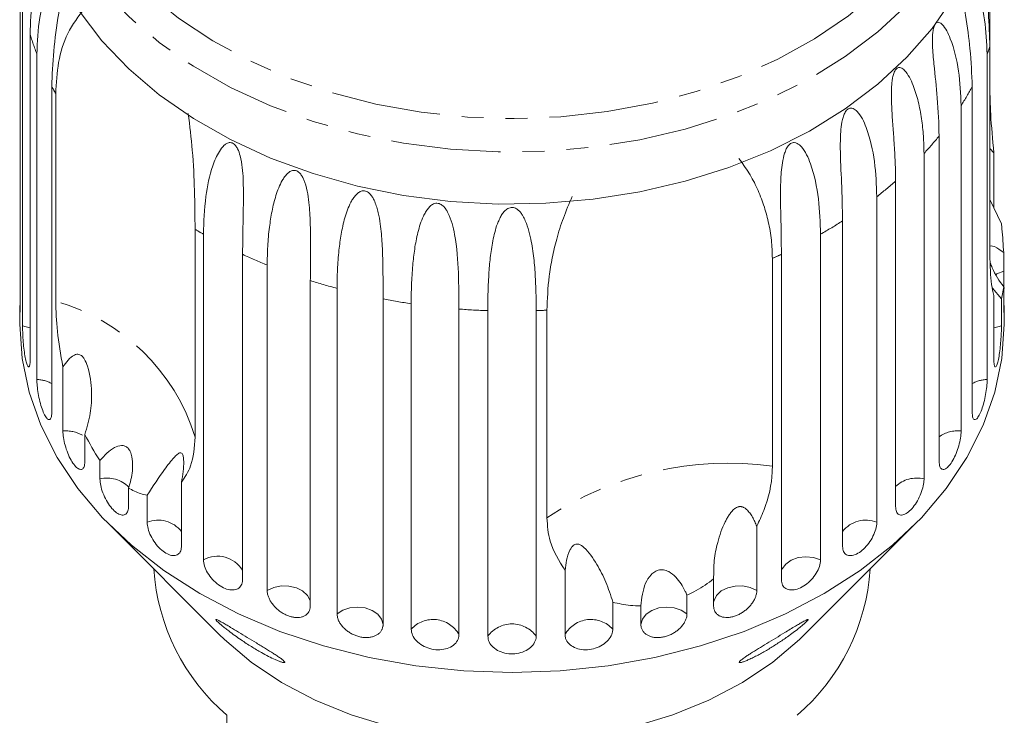
# Model space of a CAD drawing. Units: millimetres. Extents: x -148 to 609, y -172 to 370.
# Drawn here: x 139 to 196, y 297 to 338 of the extents above; entities that cross this region are included whole.
import ezdxf

# ---------------------------------------------------------------- set-up
doc = ezdxf.new("R2010")
doc.units = ezdxf.units.MM
doc.linetypes.add('PHANTOM', pattern=[12.7, 6.35, -1.27, 1.27, -1.27, 1.27, -1.27])

msp = doc.modelspace()

# ---------------------------------------------------------------- linework, layer by layer
at = {"color": 7, "linetype": 'Continuous', "lineweight": 15}
for p, q in [((194.871, 344.919), (194.871, 335.975)), ((138.744, 339.836), (138.744, 320.999)), ((138.875, 319.82), (138.875, 338.657)), ((139.314, 336.7), (139.314, 317.862)), ((194.871, 323.954), (194.871, 335.975)), ((139.704, 316.713), (139.704, 335.55)), ((194.715, 335.55), (194.715, 316.713)), ((140.571, 333.665), (140.571, 314.827)), ((193.849, 314.827), (193.849, 333.665)), ((140.798, 321.235), (140.798, 333.256)), ((193.209, 332.572), (193.209, 313.735)), ((191.936, 311.969), (191.936, 330.806)), ((194.871, 330.082), (195.106, 329.835)), ((191.063, 329.798), (191.063, 310.961)), ((195.106, 329.835), (195.106, 326.645)), ((189.415, 309.357), (189.415, 328.194)), ((188.329, 327.295), (188.329, 308.458)), ((195.544, 325.725), (194.871, 327.137)), ((186.347, 307.056), (186.347, 325.894)), ((148.864, 325.405), (148.864, 313.384)), ((149.344, 306.288), (149.344, 325.126)), ((185.075, 325.126), (185.075, 306.288)), ((151.612, 323.961), (151.612, 305.123)), ((182.808, 305.123), (182.808, 323.961)), ((195.675, 324.056), (195.675, 322.981)), ((153.038, 304.506), (153.038, 323.343)), ((182.284, 323.724), (182.284, 311.703)), ((155.535, 322.443), (155.535, 303.606)), ((195.544, 321.385), (195.675, 322.074)), ((195.675, 320.999), (195.675, 322.074)), ((157.08, 303.153), (157.08, 321.99)), ((195.017, 322.004), (195.544, 321.385)), ((195.106, 317.862), (195.106, 321.58)), ((138.71, 321.003), (138.71, 319.913)), ((159.746, 321.378), (159.746, 302.541)), ((161.372, 302.265), (161.372, 321.102)), ((195.544, 321.385), (195.544, 319.82)), ((195.71, 319.913), (195.71, 321.003)), ((164.141, 320.792), (164.141, 301.955)), ((165.808, 301.862), (165.808, 320.699)), ((168.611, 320.699), (168.611, 301.862)), ((169.232, 308.705), (169.232, 320.725)), ((141.211, 313.735), (141.211, 317.453)), ((142.483, 313.534), (142.483, 311.969)), ((143.357, 310.961), (143.357, 312.036)), ((148.073, 310.774), (148.073, 307.056)), ((145.004, 310.432), (145.004, 309.357)), ((146.091, 308.458), (146.091, 310.023)), ((143.94, 308.278), (150.267, 301.951)), ((181.382, 308.223), (181.382, 304.506)), ((184.152, 301.951), (190.48, 308.278)), ((170.278, 301.955), (170.278, 305.672)), ((178.884, 303.606), (178.884, 305.17)), ((173.047, 303.829), (173.047, 302.265)), ((177.339, 304.228), (177.339, 303.153)), ((174.673, 302.541), (174.673, 303.616)), ((150.71, 297.282), (150.71, 291.696))]:
    msp.add_line(p, q, dxfattribs=at)
at = {"color": 8, "linetype": 'PHANTOM', "lineweight": 0, "flags": 128}
for points in [[(144.441, 360.656), (145.979, 362.234), (147.734, 363.694), (149.689, 365.02), (151.824, 366.201), (154.117, 367.222), (156.544, 368.074), (159.08, 368.748), (161.7, 369.237), (164.377, 369.536), (167.082, 369.642), (169.789, 369.554), (172.469, 369.273), (175.096, 368.802), (177.641, 368.145), (180.08, 367.309), (182.386, 366.304), (184.537, 365.138), (186.51, 363.825), (188.285, 362.377), (189.843, 360.809), (191.17, 359.138), (192.25, 357.381), (193.074, 355.556), (193.632, 353.681), (193.919, 351.776), (193.932, 349.86), (193.67, 347.952), (193.138, 346.074), (192.339, 344.243), (191.282, 342.478), (189.978, 340.799), (188.441, 339.221), (186.686, 337.761), (184.731, 336.434), (182.596, 335.254), (180.303, 334.233), (177.876, 333.381), (175.339, 332.707), (172.719, 332.218), (170.043, 331.919), (167.337, 331.813), (164.63, 331.9), (161.95, 332.182), (159.324, 332.653), (156.778, 333.31), (154.34, 334.145), (152.033, 335.151), (149.883, 336.317), (147.91, 337.63), (146.135, 339.078), (144.576, 340.646), (143.25, 342.316), (142.17, 344.074), (141.346, 345.899), (140.788, 347.774), (140.501, 349.679), (140.488, 351.595), (140.749, 353.502), (141.282, 355.381), (142.081, 357.212), (143.138, 358.976), (144.441, 360.656)], [(194.96, 349.48), (194.96, 349.423), (194.81, 347.469), (194.387, 345.536), (193.693, 343.643), (192.737, 341.807), (191.526, 340.048), (190.074, 338.383), (188.395, 336.829), (186.505, 335.4), (184.423, 334.112), (182.17, 332.976), (179.769, 332.005), (177.243, 331.208), (174.617, 330.592), (171.917, 330.165), (169.171, 329.93), (166.405, 329.889), (163.647, 330.043), (160.925, 330.39), (158.265, 330.928), (155.694, 331.65), (153.237, 332.549), (150.919, 333.617), (148.763, 334.843), (146.791, 336.215), (145.021, 337.719), (143.472, 339.339), (142.159, 341.061), (141.095, 342.867), (140.29, 344.738), (139.753, 346.657), (139.489, 348.605), (139.46, 349.503)], [(195.675, 322.981), (195.283, 322.824), (195.235, 322.796)], [(139.314, 319.702), (139.298, 319.708), (138.875, 319.82)], [(195.544, 319.82), (195.122, 319.708), (195.106, 319.702)], [(185.075, 306.288), (184.665, 306.421), (184.218, 306.46), (183.774, 306.405), (183.374, 306.258), (183.053, 306.034), (182.841, 305.753), (182.808, 305.677)], [(155.535, 303.832), (155.516, 303.924), (155.363, 304.224), (155.091, 304.478), (154.725, 304.664), (154.297, 304.764), (153.847, 304.77), (153.414, 304.681), (153.038, 304.506)], [(181.382, 304.506), (181.006, 304.681), (180.573, 304.77), (180.122, 304.764), (179.695, 304.664), (179.328, 304.478), (179.056, 304.224), (178.904, 303.924), (178.884, 303.832)], [(159.746, 302.541), (159.656, 302.853), (159.439, 303.132), (159.115, 303.353), (158.712, 303.496), (158.267, 303.548), (157.821, 303.504), (157.413, 303.368), (157.08, 303.153)], [(177.339, 303.153), (177.007, 303.368), (176.599, 303.504), (176.152, 303.548), (175.708, 303.496), (175.305, 303.353), (174.98, 303.132), (174.763, 302.853), (174.673, 302.541)]]:
    msp.add_lwpolyline(points, dxfattribs=at)
at = {"color": 7, "linetype": 'Continuous', "lineweight": 15, "flags": 128}
for points in [[(192.737, 338.788), (191.526, 337.03), (190.074, 335.365), (188.395, 333.81), (186.505, 332.381), (184.423, 331.093), (182.17, 329.958), (179.769, 328.986), (177.243, 328.189), (174.617, 327.574), (171.917, 327.146), (169.171, 326.911), (166.405, 326.87), (163.647, 327.024), (160.925, 327.372), (158.265, 327.909), (155.694, 328.631), (153.237, 329.531), (150.919, 330.599), (148.763, 331.825), (146.791, 333.196), (145.021, 334.7), (143.472, 336.321), (142.159, 338.042)], [(195.71, 319.913), (195.573, 317.938), (195.162, 315.982), (194.483, 314.063), (193.54, 312.201), (192.345, 310.414), (190.907, 308.717), (189.241, 307.129), (187.362, 305.663), (185.29, 304.335), (183.044, 303.157), (180.645, 302.14), (178.116, 301.295), (175.483, 300.629), (172.77, 300.148), (170.003, 299.858), (167.21, 299.761), (164.416, 299.858), (161.65, 300.148), (158.937, 300.629), (156.303, 301.295), (153.775, 302.14), (151.376, 303.157), (149.13, 304.335), (147.057, 305.663), (145.179, 307.129), (143.513, 308.717), (142.075, 310.414), (140.879, 312.201), (139.937, 314.063), (139.257, 315.982), (138.847, 317.938), (138.71, 319.913)], [(184.152, 301.951), (183.854, 301.66), (182.303, 300.353), (180.548, 299.182), (178.612, 298.163), (176.522, 297.31), (174.307, 296.634), (171.995, 296.145), (169.619, 295.848), (167.21, 295.749), (164.801, 295.848), (162.424, 296.145), (160.113, 296.634), (157.897, 297.31), (155.807, 298.163), (153.872, 299.182), (152.117, 300.353), (150.566, 301.66), (150.267, 301.951)]]:
    msp.add_lwpolyline(points, dxfattribs=at)
at = {"color": 8, "linetype": 'PHANTOM', "lineweight": 0}
for centre, radius, start, end in [((154.112, 341.083), 15.434, 196.4989, 201.0081), ((180.131, 341.147), 15.622, 339.0043, 340.6659), ((155.719, 341.812), 17.2, 208.2712, 209.8295), ((178.444, 341.955), 17.494, 327.565, 331.7126), ((176.04, 343.7), 20.468, 317.2191, 320.9545), ((173.473, 346.345), 24.158, 307.9496, 311.2942), ((171.111, 349.685), 28.251, 299.6223, 302.6355), ((163.556, 350.108), 28.742, 239.2592, 240.3659), ((165.179, 353.315), 32.338, 245.1954, 247.949), ((169.43, 352.894), 31.876, 293.7808, 294.8137), ((166.412, 356.715), 35.956, 252.3923, 254.9578), ((137.658, 309.939), 11.724, 17.0878, 74.4656), ((167.029, 359.35), 38.664, 259.1431, 261.5874), ((167.203, 360.789), 40.114, 265.6222, 268.0073), ((167.213, 360.87), 40.195, 271.9938, 272.8787), ((139.671, 314.865), 1.848, 60.8604, 88.9571), ((194.749, 314.865), 1.848, 91.0429, 119.1396), ((141.385, 311.814), 1.929, 60.2942, 95.1804), ((193.014, 311.926), 1.82, 83.8608, 126.3217), ((179.769, 292.745), 19.125, 82.4439, 123.4348), ((143.771, 309.233), 1.777, 44.6214, 103.4815), ((190.64, 309.252), 1.76, 76.0928, 134.0897), ((146.72, 306.85), 1.726, 38.4296, 111.3879), ((187.699, 306.85), 1.726, 68.6121, 141.5704), ((150.152, 304.772), 1.718, 31.7854, 118.0321), ((162.645, 301.11), 1.718, 29.4395, 137.7801), ((171.775, 301.11), 1.718, 42.2199, 150.5605), ((167.21, 300.827), 1.742, 36.4404, 143.5596)]:
    msp.add_arc(centre, radius, start, end, dxfattribs=at)
at = {"color": 7, "linetype": 'Continuous', "lineweight": 15}
for centre, start, end in [((158.696, 306.578), 183.8763, 229.3346), ((175.724, 306.578), 310.6654, 356.1237)]:
    msp.add_arc(centre, 12.255, start, end, dxfattribs=at)
for points, knots in [([(140.065, 342.856), (140.064, 342.794), (140.06, 342.586), (139.966, 341.884), (139.707, 340.529), (139.387, 338.707), (139.338, 337.373), (139.314, 336.7)], [0, 0, 0, 0, 0.0244521, 0.081723, 0.275856, 0.6345031, 1, 1, 1, 1]), ([(194.871, 335.975), (194.854, 336.624), (194.819, 337.936), (194.579, 340.015), (194.322, 341.517), (194.208, 342.185)], [0, 0, 0, 0, 0.351859, 0.711651, 1, 1, 1, 1]), ([(139.704, 335.55), (139.735, 336.258), (139.791, 337.538), (140.163, 339.036), (140.523, 339.852), (140.748, 340.147), (140.887, 340.229), (140.976, 340.222), (141.042, 340.146), (141.082, 340.048), (141.114, 339.899), (141.135, 339.633), (141.109, 338.919), (140.912, 337.533), (140.638, 335.68), (140.593, 334.341), (140.571, 333.665)], [0, 0, 0, 0, 0.18874, 0.340996, 0.417172, 0.455314, 0.471921, 0.488707, 0.497202, 0.505735, 0.513758, 0.527742, 0.555467, 0.649445, 0.823065, 1, 1, 1, 1]), ([(193.849, 333.665), (193.824, 334.386), (193.779, 335.689), (193.52, 337.435), (193.349, 338.66), (193.292, 339.32), (193.288, 339.697), (193.307, 339.924), (193.348, 340.082), (193.392, 340.167), (193.454, 340.222), (193.558, 340.228), (193.816, 340.02), (194.239, 339.125), (194.632, 337.531), (194.687, 336.214), (194.715, 335.55)], [0, 0, 0, 0, 0.18874, 0.340996, 0.417172, 0.455314, 0.471921, 0.488707, 0.497202, 0.505735, 0.513758, 0.527742, 0.555467, 0.649445, 0.823065, 1, 1, 1, 1]), ([(140.798, 333.256), (140.831, 333.868), (140.9, 335.105), (141.428, 336.85), (142.123, 337.743), (142.485, 338.209)], [0, 0, 0, 0, 0.318504, 0.644188, 1, 1, 1, 1]), ([(191.936, 330.806), (191.915, 331.53), (191.875, 332.838), (191.663, 334.61), (191.553, 335.851), (191.544, 336.515), (191.577, 336.89), (191.623, 337.113), (191.69, 337.265), (191.753, 337.344), (191.836, 337.391), (191.967, 337.384), (192.271, 337.144), (192.727, 336.201), (193.127, 334.563), (193.182, 333.24), (193.209, 332.572)], [0, 0, 0, 0, 0.18874, 0.340996, 0.417172, 0.455314, 0.471921, 0.488707, 0.497202, 0.505735, 0.513758, 0.527742, 0.555467, 0.649445, 0.823065, 1, 1, 1, 1]), ([(189.415, 328.194), (189.411, 328.553), (189.402, 329.271), (189.339, 330.336), (189.262, 331.372), (189.202, 332.212), (189.172, 332.917), (189.169, 333.375), (189.187, 333.755), (189.215, 334.035), (189.257, 334.264), (189.308, 334.434), (189.36, 334.558), (189.429, 334.666), (189.51, 334.737), (189.612, 334.774), (189.723, 334.758), (189.836, 334.694), (190.016, 334.534), (190.226, 334.215), (190.5, 333.609), (190.743, 332.798), (190.931, 331.806), (191.042, 330.799), (191.056, 330.132), (191.063, 329.798)], [0, 0, 0, 0, 0.094176, 0.188659, 0.264602, 0.34088, 0.378855, 0.417057, 0.436049, 0.455217, 0.47181, 0.480097, 0.488659, 0.497146, 0.505672, 0.513688, 0.527661, 0.54139, 0.555427, 0.601921, 0.649538, 0.736016, 0.82315, 0.911444, 1, 1, 1, 1]), ([(195.106, 329.835), (195.034, 330.603), (194.902, 332.013), (194.881, 333.144), (194.871, 333.659)], [0, 0, 0, 0, 0.54476, 1, 1, 1, 1]), ([(186.347, 325.894), (186.333, 326.622), (186.307, 327.937), (186.203, 329.744), (186.221, 330.995), (186.308, 331.65), (186.411, 332.011), (186.507, 332.218), (186.621, 332.35), (186.718, 332.411), (186.837, 332.435), (187.011, 332.394), (187.382, 332.078), (187.871, 331.029), (188.255, 329.303), (188.304, 327.969), (188.329, 327.295)], [0, 0, 0, 0, 0.18874, 0.340996, 0.417172, 0.455314, 0.471921, 0.488707, 0.497202, 0.505735, 0.513758, 0.527742, 0.555467, 0.649445, 0.823065, 1, 1, 1, 1]), ([(148.472, 332.116), (148.558, 331.396), (148.745, 329.826), (148.842, 327.543), (148.857, 326.138), (148.864, 325.405)], [0, 0, 0, 0, 0.288046, 0.628222, 1, 1, 1, 1]), ([(149.344, 325.126), (149.369, 325.847), (149.415, 327.15), (149.758, 328.813), (150.169, 329.805), (150.476, 330.222), (150.697, 330.387), (150.859, 330.438), (151.008, 330.411), (151.117, 330.348), (151.23, 330.232), (151.368, 330.003), (151.585, 329.332), (151.688, 327.925), (151.638, 325.997), (151.621, 324.644), (151.612, 323.961)], [0, 0, 0, 0, 0.18874, 0.340996, 0.417172, 0.455314, 0.471921, 0.488707, 0.497202, 0.505735, 0.513758, 0.527742, 0.555467, 0.649445, 0.823065, 1, 1, 1, 1]), ([(182.808, 323.961), (182.798, 324.69), (182.781, 326.008), (182.734, 327.823), (182.817, 329.069), (182.95, 329.712), (183.083, 330.059), (183.202, 330.254), (183.335, 330.372), (183.446, 330.422), (183.578, 330.432), (183.767, 330.371), (184.159, 330.013), (184.647, 328.909), (185.008, 327.141), (185.053, 325.802), (185.075, 325.126)], [0, 0, 0, 0, 0.18874, 0.340996, 0.417172, 0.455314, 0.471921, 0.488707, 0.497202, 0.505735, 0.513758, 0.527742, 0.555467, 0.649445, 0.823065, 1, 1, 1, 1]), ([(180.334, 329.513), (180.539, 329.235), (180.953, 328.676), (181.424, 327.764), (181.798, 326.818), (182.072, 325.818), (182.25, 324.781), (182.273, 324.077), (182.284, 323.724)], [0, 0, 0, 0, 0.157031, 0.315711, 0.478623, 0.642675, 0.82075, 1, 1, 1, 1]), ([(153.038, 323.343), (153.044, 323.7), (153.055, 324.417), (153.15, 325.463), (153.303, 326.453), (153.488, 327.217), (153.699, 327.813), (153.867, 328.171), (154.037, 328.438), (154.182, 328.613), (154.324, 328.731), (154.452, 328.793), (154.561, 328.82), (154.684, 328.813), (154.804, 328.762), (154.931, 328.66), (155.047, 328.507), (155.146, 328.315), (155.282, 327.965), (155.396, 327.45), (155.498, 326.617), (155.541, 325.633), (155.546, 324.524), (155.538, 323.455), (155.536, 322.781), (155.535, 322.443)], [0, 0, 0, 0, 0.094176, 0.188659, 0.264602, 0.34088, 0.378855, 0.417057, 0.436049, 0.455217, 0.47181, 0.480097, 0.488659, 0.497146, 0.505672, 0.513688, 0.527661, 0.54139, 0.555427, 0.601921, 0.649538, 0.736016, 0.82315, 0.911444, 1, 1, 1, 1]), ([(157.08, 321.99), (157.085, 322.349), (157.095, 323.066), (157.176, 324.122), (157.312, 325.128), (157.48, 325.912), (157.678, 326.531), (157.84, 326.907), (158.006, 327.193), (158.15, 327.384), (158.294, 327.517), (158.425, 327.595), (158.539, 327.633), (158.667, 327.64), (158.796, 327.603), (158.935, 327.516), (159.064, 327.377), (159.177, 327.196), (159.287, 326.968), (159.385, 326.69), (159.498, 326.258), (159.587, 325.739), (159.653, 325.141), (159.707, 324.383), (159.736, 323.459), (159.746, 322.39), (159.746, 321.716), (159.746, 321.378)], [0, 0, 0, 0, 0.094169, 0.188644, 0.264582, 0.340854, 0.378826, 0.417025, 0.436016, 0.455182, 0.471774, 0.48006, 0.488621, 0.497108, 0.505633, 0.513649, 0.52762, 0.541349, 0.555384, 0.578537, 0.601925, 0.649538, 0.692728, 0.736036, 0.823163, 0.911451, 1, 1, 1, 1]), ([(169.232, 320.725), (169.256, 321.368), (169.292, 322.338), (169.528, 323.745), (169.792, 324.872), (170.156, 326.064), (170.517, 326.886), (170.699, 327.3)], [0, 0, 0, 0, 0.318248, 0.480576, 0.643933, 0.820935, 1, 1, 1, 1]), ([(161.372, 321.102), (161.376, 321.461), (161.384, 322.179), (161.449, 323.243), (161.564, 324.263), (161.712, 325.064), (161.893, 325.705), (162.044, 326.099), (162.202, 326.402), (162.342, 326.609), (162.483, 326.758), (162.615, 326.85), (162.729, 326.902), (162.861, 326.923), (162.995, 326.901), (163.142, 326.829), (163.281, 326.705), (163.406, 326.538), (163.585, 326.223), (163.753, 325.74), (164.016, 324.552), (164.125, 322.828), (164.136, 321.475), (164.141, 320.792)], [0, 0, 0, 0, 0.094195, 0.188697, 0.264656, 0.34095, 0.378932, 0.417141, 0.436137, 0.455309, 0.471905, 0.480195, 0.488758, 0.497247, 0.505775, 0.513793, 0.527768, 0.5415, 0.555539, 0.602044, 0.649669, 0.823178, 1, 1, 1, 1]), ([(165.808, 320.699), (165.811, 321.058), (165.816, 321.777), (165.865, 322.848), (165.941, 323.72), (166.03, 324.368), (166.118, 324.86), (166.238, 325.355), (166.374, 325.765), (166.522, 326.085), (166.653, 326.307), (166.789, 326.472), (166.917, 326.578), (167.031, 326.642), (167.163, 326.678), (167.298, 326.671), (167.45, 326.616), (167.596, 326.507), (167.729, 326.355), (167.862, 326.153), (167.987, 325.901), (168.14, 325.499), (168.272, 325.004), (168.382, 324.426), (168.484, 323.686), (168.559, 322.773), (168.604, 321.71), (168.609, 321.036), (168.611, 320.699)], [0, 0, 0, 0, 0.094167, 0.188641, 0.264577, 0.302689, 0.340866, 0.378837, 0.417035, 0.436025, 0.455191, 0.471783, 0.480069, 0.48863, 0.497117, 0.505642, 0.513657, 0.527628, 0.541356, 0.555392, 0.578544, 0.601932, 0.649544, 0.692733, 0.73604, 0.823167, 0.911452, 1, 1, 1, 1]), ([(195.675, 324.056), (195.645, 324.506), (195.609, 325.046), (195.553, 325.628), (195.544, 325.725)], [0, 0, 0, 0, 0.834629, 1, 1, 1, 1]), ([(194.871, 324.441), (194.923, 324.446), (195.1, 324.461), (195.396, 324.267), (195.629, 324.091), (195.675, 324.056)], [0, 0, 0, 0, 0.247036, 0.849985, 1, 1, 1, 1]), ([(194.871, 323.954), (194.89, 323.314), (194.92, 322.311), (195.056, 321.774), (195.106, 321.58)], [0, 0, 0, 0, 0.638952, 1, 1, 1, 1]), ([(195.675, 322.074), (195.428, 322.422), (195.127, 322.845), (194.935, 323.36), (194.9, 323.451)], [0, 0, 0, 0, 0.822101, 1, 1, 1, 1]), ([(195.692, 321.99), (195.689, 322.147), (195.681, 322.463), (195.676, 322.791), (195.675, 322.944), (195.675, 322.981)], [0, 0, 0, 0, 0.42857, 0.860901, 1, 1, 1, 1]), ([(138.711, 321.003), (138.71, 320.959), (138.71, 320.796), (138.716, 320.635), (138.727, 320.554), (138.739, 320.641), (138.744, 320.821), (138.744, 320.964), (138.744, 320.999)], [0, 0, 0, 0, 0.077686, 0.289352, 0.501471, 0.715126, 0.930655, 1, 1, 1, 1]), ([(140.798, 321.235), (140.813, 320.676), (140.843, 319.541), (141.087, 318.155), (141.211, 317.453)], [0, 0, 0, 0, 0.493241, 1, 1, 1, 1]), ([(195.675, 320.999), (195.676, 320.899), (195.678, 320.699), (195.686, 320.575), (195.691, 320.595), (195.692, 320.599)], [0, 0, 0, 0, 0.434928, 0.869913, 1, 1, 1, 1]), ([(195.7, 320.619), (195.704, 320.666), (195.709, 320.744), (195.709, 320.931), (195.709, 321.003)], [0, 0, 0, 0, 0.613782, 1, 1, 1, 1]), ([(138.875, 319.82), (138.876, 319.738), (138.878, 319.535), (138.897, 319.127), (138.936, 318.645), (138.992, 318.185), (139.063, 317.803), (139.14, 317.538), (139.215, 317.419), (139.276, 317.458), (139.309, 317.623), (139.313, 317.795), (139.314, 317.862)], [0, 0, 0, 0, 0.074145, 0.182838, 0.291154, 0.398643, 0.505189, 0.611116, 0.717056, 0.823625, 0.931125, 1, 1, 1, 1]), ([(195.106, 317.862), (195.109, 317.76), (195.115, 317.556), (195.164, 317.424), (195.233, 317.447), (195.311, 317.63), (195.387, 317.947), (195.452, 318.363), (195.501, 318.832), (195.532, 319.302), (195.543, 319.63), (195.544, 319.783), (195.544, 319.82)], [0, 0, 0, 0, 0.108488, 0.216991, 0.325107, 0.432315, 0.538635, 0.644516, 0.750623, 0.857499, 0.965312, 1, 1, 1, 1]), ([(141.211, 317.453), (141.308, 317.584), (141.502, 317.849), (141.771, 318.1), (142.002, 318.18), (142.128, 318.177), (142.238, 318.133), (142.349, 318.045), (142.509, 317.832), (142.783, 317.14), (142.9, 316.077), (142.845, 314.736), (142.605, 313.938), (142.483, 313.534)], [0, 0, 0, 0, 0.091954, 0.184471, 0.213602, 0.234946, 0.252834, 0.270698, 0.298854, 0.369589, 0.605527, 0.799683, 1, 1, 1, 1]), ([(139.704, 316.713), (139.706, 316.63), (139.711, 316.428), (139.757, 316.024), (139.846, 315.549), (139.968, 315.099), (140.11, 314.728), (140.259, 314.476), (140.397, 314.369), (140.505, 314.417), (140.562, 314.588), (140.568, 314.76), (140.571, 314.827)], [0, 0, 0, 0, 0.074145, 0.182838, 0.291154, 0.398643, 0.505189, 0.611116, 0.717056, 0.823625, 0.931125, 1, 1, 1, 1]), ([(193.849, 314.827), (193.855, 314.725), (193.866, 314.519), (193.952, 314.38), (194.075, 314.392), (194.221, 314.562), (194.369, 314.868), (194.504, 315.273), (194.612, 315.733), (194.686, 316.197), (194.713, 316.523), (194.715, 316.675), (194.715, 316.713)], [0, 0, 0, 0, 0.108488, 0.216991, 0.325107, 0.432315, 0.538635, 0.644516, 0.750623, 0.857499, 0.965312, 1, 1, 1, 1]), ([(141.211, 313.735), (141.217, 313.612), (141.23, 313.365), (141.331, 312.907), (141.483, 312.449), (141.679, 312.036), (141.894, 311.72), (142.107, 311.532), (142.293, 311.49), (142.427, 311.6), (142.479, 311.79), (142.482, 311.934), (142.483, 311.969)], [0, 0, 0, 0, 0.108488, 0.216991, 0.325107, 0.432315, 0.538635, 0.644516, 0.750623, 0.857499, 0.965312, 1, 1, 1, 1]), ([(142.483, 313.534), (142.752, 313.023), (143.028, 312.499), (143.348, 312.048), (143.357, 312.036)], [0, 0, 0, 0, 0.972256, 1, 1, 1, 1]), ([(191.936, 311.969), (191.944, 311.865), (191.96, 311.658), (192.081, 311.508), (192.255, 311.503), (192.465, 311.654), (192.683, 311.939), (192.884, 312.325), (193.049, 312.77), (193.163, 313.224), (193.205, 313.546), (193.208, 313.698), (193.209, 313.735)], [0, 0, 0, 0, 0.108488, 0.216991, 0.325107, 0.432315, 0.538635, 0.644516, 0.750623, 0.857499, 0.965312, 1, 1, 1, 1]), ([(148.073, 310.774), (148.273, 311.069), (148.742, 311.758), (148.82, 312.792), (148.864, 313.384)], [0, 0, 0, 0, 0.427919, 1, 1, 1, 1]), ([(143.357, 312.036), (143.625, 312.322), (144.009, 312.732), (144.529, 312.914), (144.802, 312.876), (144.982, 312.755), (145.126, 312.534), (145.236, 312.175), (145.271, 311.524), (145.162, 310.912), (145.031, 310.512), (145.004, 310.432)], [0, 0, 0, 0, 0.2732523, 0.3912283, 0.4484252, 0.5060962, 0.5571104, 0.62541, 0.7381745, 0.947838, 1, 1, 1, 1]), ([(146.091, 310.023), (146.434, 310.549), (146.99, 311.402), (147.536, 312.091), (147.83, 312.388), (147.975, 312.486), (148.076, 312.467), (148.13, 312.408), (148.166, 312.316), (148.193, 312.173), (148.214, 311.857), (148.18, 311.368), (148.109, 310.976), (148.073, 310.774)], [0, 0, 0, 0, 0.335761, 0.543258, 0.61824, 0.693605, 0.722978, 0.743044, 0.76326, 0.781026, 0.813193, 0.903308, 1, 1, 1, 1]), ([(181.382, 308.223), (181.523, 308.527), (182.019, 309.591), (182.265, 310.779), (182.281, 311.584), (182.284, 311.703)], [0, 0, 0, 0, 0.253442, 0.889219, 1, 1, 1, 1]), ([(143.357, 310.961), (143.365, 310.838), (143.383, 310.593), (143.517, 310.148), (143.719, 309.71), (143.975, 309.323), (144.254, 309.034), (144.528, 308.872), (144.764, 308.854), (144.934, 308.981), (144.999, 309.178), (145.003, 309.322), (145.004, 309.357)], [0, 0, 0, 0, 0.108488, 0.216991, 0.325107, 0.432315, 0.538635, 0.644516, 0.750623, 0.857499, 0.965312, 1, 1, 1, 1]), ([(189.415, 309.357), (189.425, 309.253), (189.445, 309.044), (189.597, 308.878), (189.819, 308.851), (190.088, 308.975), (190.369, 309.232), (190.632, 309.593), (190.85, 310.016), (191.001, 310.455), (191.058, 310.772), (191.062, 310.924), (191.063, 310.961)], [0, 0, 0, 0, 0.108488, 0.216991, 0.325107, 0.432315, 0.538635, 0.644516, 0.750623, 0.857499, 0.965312, 1, 1, 1, 1]), ([(145.004, 310.432), (145.24, 310.309), (145.609, 310.116), (145.962, 310.047), (146.091, 310.023)], [0, 0, 0, 0, 0.636708, 1, 1, 1, 1]), ([(178.884, 305.17), (178.884, 305.528), (178.885, 306.254), (179.07, 307.162), (179.298, 307.907), (179.49, 308.367), (179.659, 308.686), (179.777, 308.879), (179.913, 309.063), (180.042, 309.196), (180.156, 309.279), (180.23, 309.319), (180.302, 309.346), (180.367, 309.36), (180.436, 309.363), (180.501, 309.355), (180.562, 309.338), (180.63, 309.31), (180.707, 309.264), (180.835, 309.162), (180.979, 308.993), (181.132, 308.754), (181.266, 308.496), (181.343, 308.314), (181.382, 308.223)], [0, 0, 0, 0, 0.165797, 0.336095, 0.439285, 0.543382, 0.58075, 0.618236, 0.655633, 0.693612, 0.708179, 0.722992, 0.732917, 0.743078, 0.753023, 0.763346, 0.77214, 0.781117, 0.797008, 0.813307, 0.857785, 0.903465, 0.951623, 1, 1, 1, 1]), ([(146.091, 308.458), (146.101, 308.337), (146.122, 308.094), (146.287, 307.665), (146.533, 307.252), (146.843, 306.896), (147.179, 306.641), (147.507, 306.514), (147.788, 306.524), (147.989, 306.672), (148.066, 306.877), (148.071, 307.021), (148.073, 307.056)], [0, 0, 0, 0, 0.108488, 0.216991, 0.325107, 0.432315, 0.538635, 0.644516, 0.750623, 0.857499, 0.965312, 1, 1, 1, 1]), ([(169.232, 308.705), (169.262, 308.252), (169.335, 307.178), (169.933, 306.224), (170.278, 305.672)], [0, 0, 0, 0, 0.421759, 1, 1, 1, 1]), ([(186.347, 307.056), (186.359, 306.951), (186.382, 306.739), (186.563, 306.555), (186.826, 306.501), (187.147, 306.592), (187.486, 306.815), (187.803, 307.143), (188.068, 307.54), (188.253, 307.96), (188.323, 308.27), (188.328, 308.421), (188.329, 308.458)], [0, 0, 0, 0, 0.108488, 0.216991, 0.325107, 0.432315, 0.538635, 0.644516, 0.750623, 0.857499, 0.965312, 1, 1, 1, 1]), ([(170.278, 305.672), (170.304, 305.867), (170.354, 306.257), (170.485, 306.713), (170.645, 306.994), (170.747, 307.109), (170.848, 307.173), (170.964, 307.202), (171.158, 307.171), (171.598, 306.844), (172.095, 306.091), (172.669, 305.015), (172.921, 304.224), (173.047, 303.829)], [0, 0, 0, 0, 0.091949, 0.184461, 0.213591, 0.234934, 0.252821, 0.270685, 0.298839, 0.36957, 0.605496, 0.802946, 1, 1, 1, 1]), ([(149.344, 306.288), (149.356, 306.168), (149.381, 305.928), (149.572, 305.519), (149.856, 305.135), (150.212, 304.817), (150.598, 304.602), (150.971, 304.513), (151.29, 304.558), (151.517, 304.729), (151.605, 304.943), (151.611, 305.088), (151.612, 305.123)], [0, 0, 0, 0, 0.108488, 0.216991, 0.325107, 0.432315, 0.538635, 0.644516, 0.750623, 0.857499, 0.965312, 1, 1, 1, 1]), ([(182.808, 305.123), (182.821, 305.016), (182.847, 304.802), (183.051, 304.597), (183.349, 304.512), (183.716, 304.564), (184.103, 304.747), (184.467, 305.037), (184.773, 305.402), (184.987, 305.8), (185.069, 306.101), (185.074, 306.252), (185.075, 306.288)], [0, 0, 0, 0, 0.1084883, 0.2169908, 0.325107, 0.4323149, 0.5386352, 0.6445161, 0.7506233, 0.8574986, 0.9653118, 1, 1, 1, 1]), ([(174.673, 303.616), (174.721, 304.064), (174.789, 304.706), (175.176, 305.355), (175.47, 305.608), (175.727, 305.711), (176.012, 305.711), (176.354, 305.584), (176.82, 305.19), (177.141, 304.687), (177.306, 304.305), (177.339, 304.228)], [0, 0, 0, 0, 0.273254, 0.391229, 0.448426, 0.506097, 0.557111, 0.625411, 0.738176, 0.947841, 1, 1, 1, 1]), ([(177.339, 304.228), (177.521, 304.316), (178.066, 304.579), (178.557, 304.934), (178.884, 305.17)], [0, 0, 0, 0, 0.3337308, 1, 1, 1, 1]), ([(153.038, 304.506), (153.041, 304.448), (153.048, 304.333), (153.102, 304.147), (153.187, 303.956), (153.303, 303.769), (153.448, 303.588), (153.616, 303.423), (153.804, 303.274), (154.003, 303.15), (154.213, 303.051), (154.422, 302.982), (154.629, 302.944), (154.825, 302.937), (155.008, 302.961), (155.169, 303.016), (155.307, 303.1), (155.416, 303.21), (155.492, 303.344), (155.524, 303.462), (155.534, 303.552), (155.535, 303.588), (155.535, 303.606)], [0, 0, 0, 0, 0.053477, 0.108499, 0.161978, 0.217017, 0.270299, 0.325152, 0.377986, 0.432378, 0.48478, 0.538714, 0.590905, 0.644605, 0.696914, 0.750718, 0.803407, 0.857599, 0.910748, 0.965419, 0.982685, 1, 1, 1, 1]), ([(178.884, 303.606), (178.888, 303.551), (178.895, 303.44), (178.951, 303.294), (179.04, 303.166), (179.161, 303.065), (179.312, 302.99), (179.485, 302.947), (179.677, 302.936), (179.88, 302.957), (180.09, 303.009), (180.299, 303.091), (180.504, 303.201), (180.697, 303.334), (180.875, 303.488), (181.031, 303.658), (181.164, 303.839), (181.267, 304.025), (181.341, 304.214), (181.371, 304.355), (181.381, 304.451), (181.381, 304.487), (181.382, 304.506)], [0, 0, 0, 0, 0.053477, 0.108499, 0.161978, 0.217017, 0.270299, 0.325152, 0.377986, 0.432378, 0.48478, 0.538714, 0.590905, 0.644605, 0.696914, 0.750718, 0.803407, 0.857599, 0.910748, 0.965419, 0.982685, 1, 1, 1, 1]), ([(173.047, 303.829), (173.38, 303.751), (173.903, 303.629), (174.468, 303.619), (174.673, 303.616)], [0, 0, 0, 0, 0.6362463, 1, 1, 1, 1]), ([(150.065, 302.814), (150.067, 302.824), (150.07, 302.844), (150.172, 302.8), (150.294, 302.736), (150.449, 302.649), (150.656, 302.528), (150.975, 302.337), (151.386, 302.088), (151.889, 301.783), (152.415, 301.465), (152.926, 301.154), (153.327, 300.906), (153.61, 300.722), (153.803, 300.591), (153.964, 300.47), (154.054, 300.381), (154.061, 300.336), (153.997, 300.328), (153.863, 300.362), (153.683, 300.428), (153.438, 300.532), (153.111, 300.689), (152.652, 300.936), (152.119, 301.253), (151.601, 301.592), (151.163, 301.9), (150.854, 302.13), (150.602, 302.326), (150.428, 302.468), (150.29, 302.585), (150.172, 302.691), (150.089, 302.773), (150.071, 302.804), (150.065, 302.814)], [0, 0, 0, 0, 0.024499, 0.048881, 0.066171, 0.083938, 0.112251, 0.1413, 0.190886, 0.24177, 0.29525, 0.349758, 0.397301, 0.421035, 0.445209, 0.468008, 0.491019, 0.50831, 0.525566, 0.551566, 0.573519, 0.596025, 0.637598, 0.680223, 0.740037, 0.801593, 0.839963, 0.879057, 0.903421, 0.928232, 0.944927, 0.96198, 0.986766, 1, 1, 1, 1]), ([(157.08, 303.153), (157.084, 303.096), (157.091, 302.981), (157.149, 302.802), (157.241, 302.621), (157.366, 302.447), (157.522, 302.283), (157.702, 302.137), (157.903, 302.01), (158.117, 301.909), (158.341, 301.834), (158.564, 301.789), (158.785, 301.775), (158.993, 301.79), (159.187, 301.836), (159.358, 301.909), (159.505, 302.009), (159.619, 302.131), (159.701, 302.274), (159.735, 302.396), (159.745, 302.487), (159.746, 302.523), (159.746, 302.541)], [0, 0, 0, 0, 0.053477, 0.108499, 0.161978, 0.217017, 0.270299, 0.325152, 0.377986, 0.432378, 0.48478, 0.538714, 0.590905, 0.644605, 0.696914, 0.750718, 0.803407, 0.857599, 0.910748, 0.965419, 0.982685, 1, 1, 1, 1]), ([(174.673, 302.541), (174.675, 302.503), (174.678, 302.426), (174.711, 302.301), (174.774, 302.168), (174.882, 302.039), (175.023, 301.931), (175.191, 301.85), (175.384, 301.797), (175.592, 301.775), (175.813, 301.784), (176.036, 301.823), (176.26, 301.892), (176.474, 301.988), (176.676, 302.108), (176.858, 302.248), (177.018, 302.406), (177.149, 302.575), (177.249, 302.753), (177.307, 302.91), (177.335, 303.044), (177.338, 303.117), (177.339, 303.153)], [0, 0, 0, 0, 0.036768, 0.074025, 0.127606, 0.182751, 0.236142, 0.291104, 0.344086, 0.398631, 0.451151, 0.505212, 0.557433, 0.611169, 0.663403, 0.717135, 0.769682, 0.823728, 0.876733, 0.931252, 0.965431, 1, 1, 1, 1]), ([(181.024, 300.861), (181.173, 300.954), (181.475, 301.144), (181.968, 301.443), (182.482, 301.754), (182.941, 302.032), (183.325, 302.264), (183.606, 302.434), (183.85, 302.579), (184.065, 302.703), (184.243, 302.799), (184.351, 302.843), (184.367, 302.821), (184.297, 302.737), (184.16, 302.611), (183.984, 302.462), (183.77, 302.288), (183.492, 302.074), (183.098, 301.786), (182.621, 301.459), (182.072, 301.113), (181.609, 300.849), (181.245, 300.659), (180.989, 300.536), (180.757, 300.435), (180.568, 300.366), (180.424, 300.328), (180.353, 300.334), (180.371, 300.387), (180.468, 300.48), (180.63, 300.6), (180.83, 300.736), (180.959, 300.819), (181.024, 300.861)], [0, 0, 0, 0, 0.047727, 0.096641, 0.149512, 0.203378, 0.236346, 0.269753, 0.294906, 0.320581, 0.350721, 0.375047, 0.39952, 0.420981, 0.450533, 0.47246, 0.494977, 0.530969, 0.567912, 0.62323, 0.680101, 0.736895, 0.766108, 0.795645, 0.820847, 0.846673, 0.868486, 0.8905, 0.91015, 0.927437, 0.957055, 0.978346, 1, 1, 1, 1]), ([(161.372, 302.265), (161.388, 302.149), (161.419, 301.918), (161.658, 301.583), (162.012, 301.307), (162.452, 301.124), (162.923, 301.054), (163.374, 301.106), (163.757, 301.269), (164.029, 301.525), (164.133, 301.771), (164.139, 301.919), (164.141, 301.955)], [0, 0, 0, 0, 0.108488, 0.216991, 0.325107, 0.432315, 0.538635, 0.644516, 0.750623, 0.857499, 0.965312, 1, 1, 1, 1]), ([(170.278, 301.955), (170.286, 301.878), (170.304, 301.689), (170.479, 301.419), (170.801, 301.192), (171.223, 301.07), (171.691, 301.068), (172.152, 301.185), (172.559, 301.406), (172.865, 301.705), (173.025, 302.006), (173.041, 302.192), (173.047, 302.265)], [0, 0, 0, 0, 0.074145, 0.182838, 0.291154, 0.398643, 0.505189, 0.611116, 0.717056, 0.823625, 0.931125, 1, 1, 1, 1]), ([(165.808, 301.862), (165.824, 301.748), (165.855, 301.521), (166.1, 301.212), (166.46, 300.976), (166.906, 300.842), (167.383, 300.826), (167.839, 300.927), (168.225, 301.133), (168.498, 301.419), (168.603, 301.678), (168.61, 301.826), (168.611, 301.862)], [0, 0, 0, 0, 0.108488, 0.216991, 0.325107, 0.432315, 0.538635, 0.644516, 0.750623, 0.857499, 0.965312, 1, 1, 1, 1])]:
    msp.add_open_spline(points, degree=3, knots=knots, dxfattribs=at)

doc.saveas('drawing.dxf')
